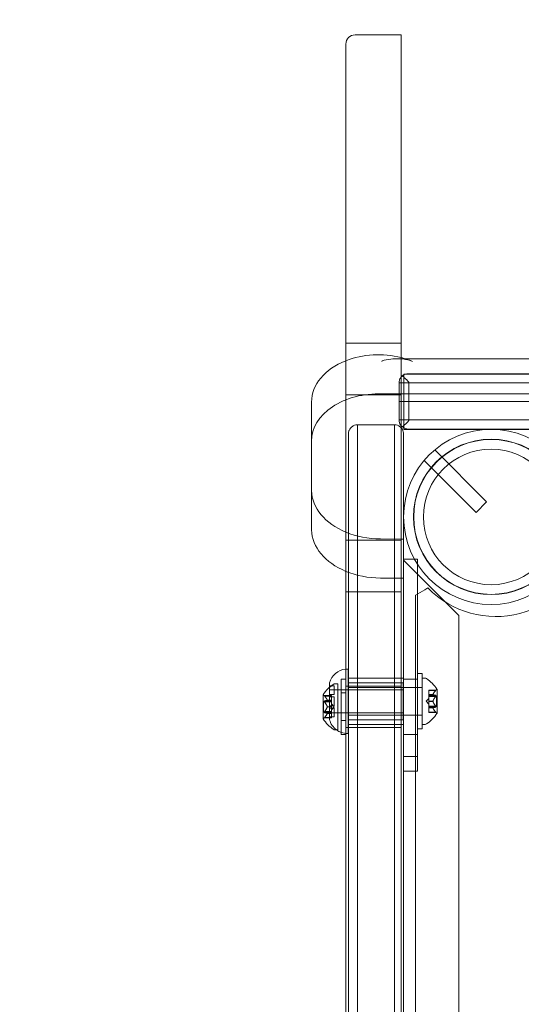
# Model space of a CAD drawing. Extents: x -690 to -222, y -667 to -215.
# Drawn here: x -574 to -567, y -538 to -525 of the extents above; entities that cross this region are included whole.
import ezdxf

# ---------------------------------------------------------------- set-up
doc = ezdxf.new("R2010")
doc.units = 0
doc.header["$MEASUREMENT"] = 0
doc.header["$PDMODE"] = 64
doc.styles.get("Standard").update_dxf_attribs({"font": 'Helvetica LT 57 Condensed_0.ttf'})
doc.dimstyles.new('FEET-METERS', dxfattribs={"dimtxt": 12, "dimasz": 7, "dimexe": 3, "dimexo": 3, "dimgap": 3, "dimtad": 0, "dimdec": 1, "dimzin": 3, "dimdsep": 46, "dimlunit": 4, "dimtxsty": 'Standard', "dimcen": 0.09, "dimadec": 0, "dimazin": 0, "dimtfac": 2, "dimtdec": 1, "dimtofl": 0, "dimtmove": 0, "dimatfit": 3, "dimfxl": 1, "dimfrac": 2, "dimtolj": 1, "dimtzin": 3, "dimarcsym": 0})

# ---------------------------------------------------------------- blocks, each defined once
blk = doc.blocks.new('*D33')
at = {"color": 0, "lineweight": -2, "transparency": 16777216}
for p, q in [((-643.864, -520.779), (-643.864, -425.641)), ((-411.827, -529.978), (-411.827, -425.641)), ((-636.864, -428.641), (-571.723, -428.641)), ((-418.827, -428.641), (-478.261, -428.641))]:
    blk.add_line(p, q, dxfattribs=at)
at = {"color": 0, "lineweight": 0, "transparency": 16777216}
for points in [[(-636.864, -427.475), (-636.864, -429.808), (-643.864, -428.641)], [(-418.827, -427.475), (-418.827, -429.808), (-411.827, -428.641)]]:
    blk.add_solid(points, dxfattribs=at)
at = {"layer": 'Defpoints', "color": 0, "lineweight": 0, "transparency": 16777216}
for p in [(-643.864, -428.641), (-643.864, -523.779), (-411.827, -532.978)]:
    blk.add_point(p, dxfattribs=at)
at = {"color": 0, "lineweight": 0, "transparency": 16777216, "insert": (-524.992, -428.641), "char_height": 12, "attachment_point": 5}
blk.add_mtext('\\A1;19\'-4" [5.9M]', dxfattribs=at)
blk = doc.blocks.new('*D34')
at = {"color": 0, "lineweight": -2, "transparency": 16777216}
for p, q in [((-562.646, -448.769), (-675.161, -448.769)), ((-672.161, -455.769), (-672.161, -532.973)), ((-672.161, -655.681), (-672.161, -634.503)), ((-574.864, -662.681), (-675.161, -662.681))]:
    blk.add_line(p, q, dxfattribs=at)
at = {"color": 0, "lineweight": 0, "transparency": 16777216}
for points in [[(-673.327, -455.769), (-670.994, -455.769), (-672.161, -448.769)], [(-673.327, -655.681), (-670.994, -655.681), (-672.161, -662.681)]]:
    blk.add_solid(points, dxfattribs=at)
at = {"layer": 'Defpoints', "color": 0, "lineweight": 0, "transparency": 16777216}
for p in [(-559.646, -448.769), (-672.161, -662.681), (-571.864, -662.681)]:
    blk.add_point(p, dxfattribs=at)
at = {"color": 0, "lineweight": 0, "transparency": 16777216, "insert": (-672.161, -583.738), "char_height": 12, "attachment_point": 5, "rotation": 90}
blk.add_mtext('\\A1;17\'-10" [5.4M]', dxfattribs=at)
blk = doc.blocks.new('A$C1B917F05')
at = {"color": 0, "linetype": 'Continuous', "lineweight": 0}
for p, q in [((-112.471, 21.946), (-113.096, 21.946)), ((-112.471, 21.946), (-112.471, 20.557)), ((-113.221, 21.821), (-113.221, 20.489)), ((-113.221, 4.026), (-113.221, 20.489)), ((-112.471, 4.142), (-112.471, 20.557)), ((-113.221, 17.765), (-112.471, 17.765)), ((-112.42, 17.554), (-112.521, 17.554)), ((-82.053, 17.555), (-112.42, 17.554)), ((-112.434, 16.72), (-112.434, 17.345)), ((-112.434, 17.345), (-82.059, 17.345)), ((-100.728, 17.35), (-112.375, 17.35)), ((-112.5, 17.225), (-112.365, 17.225)), ((-112.5, 16.725), (-112.5, 17.225)), ((-112.5, 17.225), (-112.365, 17.225)), ((-112.365, 16.725), (-112.365, 17.225)), ((-112.365, 17.225), (-100.769, 17.225)), ((-112.365, 17.225), (-100.769, 17.225)), ((-113.686, 16.967), (-113.688, 15.762)), ((-113.221, 17.062), (-112.471, 17.062)), ((-112.732, 17.076), (-81.793, 17.076)), ((-111.282, 16.975), (-112.5, 16.975)), ((-111.282, 16.975), (-112.5, 16.975)), ((-111.282, 16.975), (-106.253, 16.975)), ((-111.282, 16.975), (-106.253, 16.975)), ((-112.5, 16.725), (-112.365, 16.725)), ((-112.5, 16.725), (-112.365, 16.725)), ((-112.434, 16.595), (-112.434, 16.72)), ((-100.769, 16.725), (-112.365, 16.725)), ((-100.769, 16.725), (-112.365, 16.725)), ((-113.062, -2.112), (-113.062, 16.658)), ((-113.062, 16.658), (-113.062, -2.112)), ((-112.562, 16.658), (-113.062, 16.658)), ((-112.561, -2.112), (-112.561, 16.658)), ((-112.561, 16.658), (-112.561, -2.112)), ((-112.434, 16.595), (-82.059, 16.595)), ((-112.375, 16.6), (-100.728, 16.6)), ((-113.688, 15.232), (-113.686, 16.436)), ((-113.187, -2.069), (-113.187, 16.533)), ((-112.437, 16.533), (-112.437, -2.069)), ((-111.311, 15.612), (-112.015, 16.316)), ((-111.454, 15.468), (-112.158, 16.173)), ((-113.688, 15.232), (-113.688, 15.762)), ((-111.454, 15.468), (-111.311, 15.612)), ((-113.221, 15.093), (-112.471, 15.093)), ((-112.752, 15.109), (-112.471, 15.108)), ((-112.471, 15.108), (-112.441, 15.108)), ((-112.441, 15.108), (-112.441, 5.151)), ((-112.437, 14.833), (-112.437, 14.833)), ((-112.25, 14.833), (-112.437, 14.833)), ((-112.437, 12.159), (-112.437, 14.833)), ((-112.25, 14.833), (-112.437, 14.833)), ((-112.437, 12.159), (-112.437, 14.833)), ((-112.25, 14.833), (-112.25, 12.159)), ((-112.25, 14.833), (-112.25, 12.159)), ((-112.25, 14.833), (-112.25, 12.159)), ((-112.437, 14.823), (-111.687, 14.073)), ((-112.471, 14.578), (-112.752, 14.579)), ((-112.441, 14.578), (-112.471, 14.578)), ((-112.15, 14.421), (-112.108, 14.445)), ((-113.221, 14.39), (-112.471, 14.39)), ((-112.275, 14.348), (-112.15, 14.421)), ((-112.275, 14.348), (-112.275, -11.533)), ((-111.687, -11.257), (-111.687, 14.073)), ((-113.192, 12.47), (-113.192, 13.345)), ((-112.247, 12.533), (-112.247, 13.283)), ((-112.247, 13.283), (-112.185, 13.283)), ((-112.185, 13.283), (-112.185, 12.533)), ((-113.442, 13.124), (-113.442, 13.158)), ((-113.442, 13.098), (-113.442, 13.124)), ((-113.379, 13.117), (-113.442, 13.117)), ((-113.442, 12.658), (-113.442, 13.098)), ((-113.379, 13.117), (-113.379, 13.107)), ((-113.379, 13.001), (-113.379, 13.107)), ((-113.328, 13.145), (-113.369, 13.145)), ((-113.328, 13.145), (-113.328, 12.52)), ((-113.284, 12.458), (-113.284, 13.208)), ((-113.221, 13.208), (-113.284, 13.208)), ((-112.471, 13.114), (-113.221, 13.114)), ((-112.442, 13.158), (-113.192, 13.158)), ((-113.062, 13.22), (-113.187, 13.22)), ((-113.185, 12.72), (-113.185, 13.095)), ((-112.185, 13.095), (-113.185, 13.095)), ((-112.561, 13.22), (-113.062, 13.22)), ((-112.437, 13.22), (-112.561, 13.22)), ((-112.442, 12.658), (-112.442, 13.158)), ((-112.437, 13.208), (-112.437, 13.208)), ((-112.437, 13.208), (-112.25, 13.208)), ((-112.437, 13.208), (-112.25, 13.208)), ((-112.247, 13.095), (-112.185, 13.095)), ((-112.185, 12.595), (-112.185, 13.22)), ((-112.185, 13.22), (-112.144, 13.22)), ((-113.529, 12.996), (-113.529, 12.669)), ((-113.514, 12.984), (-113.417, 12.984)), ((-113.51, 12.979), (-113.417, 12.979)), ((-112.442, 13.064), (-113.442, 13.064)), ((-113.379, 13.063), (-113.442, 13.063)), ((-113.442, 13.001), (-113.379, 13.001)), ((-113.379, 12.969), (-113.442, 12.969)), ((-113.417, 12.984), (-113.417, 12.98)), ((-113.417, 12.924), (-113.417, 12.98)), ((-113.379, 12.916), (-113.379, 12.969)), ((-113.221, 13.02), (-113.284, 13.02)), ((-112.096, 13.054), (-112.096, 13.059)), ((-111.999, 13.059), (-112.096, 13.059)), ((-112.096, 13.054), (-112.096, 12.998)), ((-112.003, 13.054), (-112.096, 13.054)), ((-112.096, 12.998), (-112.096, 12.996)), ((-112.04, 12.998), (-112.096, 12.998)), ((-112.04, 12.997), (-112.096, 12.997)), ((-112.096, 12.996), (-112.096, 12.988)), ((-112.096, 12.973), (-112.096, 12.988)), ((-112.003, 12.988), (-112.096, 12.988)), ((-111.99, 12.977), (-112.096, 12.977)), ((-112.096, 12.973), (-112.096, 12.909)), ((-112.003, 12.973), (-112.096, 12.973)), ((-111.99, 12.838), (-111.99, 12.977)), ((-111.984, 12.744), (-111.984, 13.071)), ((-113.523, 12.902), (-113.523, 12.763)), ((-113.523, 12.902), (-113.417, 12.902)), ((-113.51, 12.913), (-113.417, 12.913)), ((-113.51, 12.898), (-113.417, 12.898)), ((-113.472, 12.923), (-113.417, 12.923)), ((-113.472, 12.922), (-113.417, 12.922)), ((-113.472, 12.834), (-113.417, 12.834)), ((-113.472, 12.832), (-113.417, 12.832)), ((-113.442, 12.846), (-113.379, 12.846)), ((-113.417, 12.922), (-113.417, 12.924)), ((-113.417, 12.913), (-113.417, 12.922)), ((-113.417, 12.913), (-113.417, 12.899)), ((-113.417, 12.835), (-113.417, 12.899)), ((-113.382, 12.833), (-113.417, 12.872)), ((-113.417, 12.832), (-113.417, 12.835)), ((-113.382, 12.833), (-113.417, 12.793)), ((-113.417, 12.767), (-113.417, 12.832)), ((-113.379, 12.916), (-113.379, 12.899)), ((-113.379, 12.846), (-113.379, 12.899)), ((-112.131, 12.908), (-112.096, 12.947)), ((-112.131, 12.908), (-112.096, 12.868)), ((-112.096, 12.909), (-112.096, 12.905)), ((-112.04, 12.909), (-112.096, 12.909)), ((-112.04, 12.906), (-112.096, 12.906)), ((-112.096, 12.905), (-112.096, 12.841)), ((-112.003, 12.842), (-112.096, 12.842)), ((-112.096, 12.827), (-112.096, 12.841)), ((-111.99, 12.838), (-112.096, 12.838)), ((-112.096, 12.827), (-112.096, 12.819)), ((-112.003, 12.827), (-112.096, 12.827)), ((-113.523, 12.763), (-113.417, 12.763)), ((-113.51, 12.767), (-113.417, 12.767)), ((-113.51, 12.752), (-113.417, 12.752)), ((-113.51, 12.687), (-113.417, 12.687)), ((-113.472, 12.744), (-113.417, 12.744)), ((-113.472, 12.743), (-113.417, 12.743)), ((-113.379, 12.814), (-113.442, 12.814)), ((-113.442, 12.753), (-113.379, 12.753)), ((-112.442, 12.751), (-113.442, 12.751)), ((-113.379, 12.699), (-113.442, 12.699)), ((-113.417, 12.767), (-113.417, 12.752)), ((-113.417, 12.744), (-113.417, 12.752)), ((-113.417, 12.743), (-113.417, 12.744)), ((-113.417, 12.687), (-113.417, 12.743)), ((-113.417, 12.687), (-113.417, 12.682)), ((-113.379, 12.709), (-113.379, 12.814)), ((-113.379, 12.709), (-113.379, 12.699)), ((-112.185, 12.72), (-113.185, 12.72)), ((-112.247, 12.72), (-112.185, 12.72)), ((-112.096, 12.819), (-112.096, 12.817)), ((-112.04, 12.819), (-112.096, 12.819)), ((-112.096, 12.817), (-112.096, 12.761)), ((-112.04, 12.817), (-112.096, 12.817)), ((-112.003, 12.762), (-112.096, 12.762)), ((-112.096, 12.757), (-112.096, 12.761)), ((-111.999, 12.757), (-112.096, 12.757)), ((-113.514, 12.682), (-113.417, 12.682)), ((-113.221, 12.645), (-113.284, 12.645)), ((-112.442, 12.658), (-113.192, 12.658)), ((-113.062, 12.595), (-113.187, 12.595)), ((-112.561, 12.595), (-113.062, 12.595)), ((-112.437, 12.595), (-112.561, 12.595)), ((-112.185, 12.595), (-112.144, 12.595)), ((-113.328, 12.52), (-113.369, 12.52)), ((-113.221, 12.458), (-113.284, 12.458)), ((-112.471, 12.552), (-113.221, 12.552)), ((-112.437, 12.458), (-112.437, 12.458)), ((-112.437, 12.458), (-112.25, 12.458)), ((-112.437, 12.458), (-112.25, 12.458)), ((-112.247, 12.533), (-112.185, 12.533)), ((-112.437, 12.159), (-112.437, 12.159)), ((-112.437, 12.159), (-112.437, 11.958)), ((-112.25, 12.159), (-112.437, 12.159)), ((-112.437, 12.159), (-112.437, 11.958)), ((-112.25, 12.159), (-112.437, 12.159)), ((-112.25, 11.958), (-112.25, 12.159)), ((-112.25, 11.958), (-112.25, 12.159)), ((-112.25, 11.958), (-112.25, 12.159)), ((-112.437, 11.958), (-112.437, 11.958)), ((-112.437, 11.958), (-112.25, 11.958)), ((-112.437, 11.958), (-112.25, 11.958))]:
    blk.add_line(p, q, dxfattribs=at)
for radius in [1.188, 1.054, 1.05, 0.919]:
    blk.add_circle((-111.25, 15.408), radius, dxfattribs=at)
for centre, radius, start, end in [((-113.096, 21.821), 0.125, 90, 180), ((-111.187, 15.345), 1.288, 224.3519, 45.6481), ((-113.2, 13.095), 0.25, 94.9394, 165.5521), ((-113.2, 13.095), 0.25, 88.1877, 94.9394), ((-113.121, 12.734), 0.485, 123.1297, 147.0739), ((-113.369, 13.114), 0.0313, 90, 123.1297), ((-112.144, 13.189), 0.0313, 56.8703, 90), ((-112.392, 12.809), 0.485, 32.9261, 56.8703), ((-113.526, 12.996), 0.0025, 146.8769, 180), ((-113.526, 12.996), 0.0025, 180, 239.9968), ((-113.559, 12.94), 0.0625, 44.4782, 59.9968), ((-111.954, 13.015), 0.0625, 120.0032, 135.5218), ((-111.987, 13.071), 0.0025, 300.0032, 360), ((-111.987, 13.071), 0.0025, 0, 33.1231), ((-112.392, 13.007), 0.485, 303.1297, 327.0739), ((-111.954, 12.801), 0.0625, 224.4782, 239.9968), ((-111.987, 12.744), 0.0025, 0, 59.9968), ((-111.987, 12.744), 0.0025, 326.8769, 360), ((-113.526, 12.669), 0.0025, 120.0032, 180), ((-113.526, 12.669), 0.0025, 180, 213.1231), ((-113.121, 12.932), 0.485, 212.9261, 236.8703), ((-113.559, 12.726), 0.0625, 300.0032, 315.5218), ((-113.2, 12.72), 0.25, 194.4479, 233.0281), ((-112.144, 12.626), 0.0313, 270, 303.1297), ((-113.369, 12.552), 0.0313, 236.8703, 270), ((-113.2, 12.72), 0.25, 233.0281, 250.3605), ((-113.2, 12.72), 0.25, 250.3605, 271.8123)]:
    blk.add_arc(centre, radius, start, end, dxfattribs=at)
at = {"color": 0, "linetype": 'Continuous', "lineweight": 0, "extrusion": (0, 0, -1)}
for centre, major_axis, start_param, end_param in [((-112.78, 16.966), (0.907, 0), -2.079136, -1.223319), ((-112.78, 16.966), (-0.907, 0), 0.001, 1.062456), ((-112.78, 16.966), (0.907, 0), -1.223319, -1.036709), ((-112.78, 16.436), (-0.907, 0), 0.001, 1.623718), ((-112.746, 15.245), (-0.942, 0), -1.042423, -0.019914), ((-112.746, 15.245), (-0.942, 0), -1.564851, -1.042423)]:
    blk.add_ellipse(centre, major_axis=major_axis, ratio=0.707107, start_param=start_param, end_param=end_param, dxfattribs=at)
at = {"color": 0, "linetype": 'Continuous', "lineweight": 0}
for major_axis, start_param, end_param in [((-0.942, 0), 0.019914, 1.042423), ((0.942, 0), -2.099169, -1.576741)]:
    blk.add_ellipse((-112.746, 15.776), major_axis=major_axis, ratio=0.707107, start_param=start_param, end_param=end_param, dxfattribs=at)
for points, knots in [([(-112.732, 17.518), (-112.732, 17.518), (-112.732, 17.519), (-112.731, 17.52), (-112.731, 17.52), (-112.73, 17.522), (-112.728, 17.523), (-112.721, 17.527), (-112.711, 17.53), (-112.666, 17.542), (-112.62, 17.549), (-112.539, 17.555), (-112.493, 17.556), (-112.402, 17.545), (-112.358, 17.534), (-112.318, 17.518)], [0.2572594, 0.2572594, 0.2572594, 0.2572594, 0.259543, 0.259543, 0.2618266, 0.2618266, 0.2663939, 0.2663939, 0.2929389, 0.2929389, 0.4165466, 0.4165466, 0.5541737, 0.5541737, 0.6918007, 0.6918007, 0.6918007, 0.6918007]), ([(-112.5, 17.225), (-112.5, 17.227), (-112.5, 17.23), (-112.499, 17.234), (-112.499, 17.236), (-112.499, 17.241), (-112.498, 17.245), (-112.496, 17.255), (-112.494, 17.262), (-112.486, 17.284), (-112.477, 17.298), (-112.462, 17.314), (-112.459, 17.317), (-112.455, 17.32)], [0.4395403, 0.4395403, 0.4395403, 0.4395403, 0.4478871, 0.4478871, 0.4562339, 0.4562339, 0.4729274, 0.4729274, 0.5063145, 0.5063145, 0.5730887, 0.5730887, 0.5897179, 0.5897179, 0.5897179, 0.5897179]), ([(-112.455, 17.32), (-112.454, 17.321), (-112.453, 17.322), (-112.44, 17.332), (-112.428, 17.339), (-112.402, 17.347), (-112.389, 17.35), (-112.375, 17.35), (-112.375, 17.35), (-112.375, 17.35)], [-0.1202528, -0.1202528, -0.1202528, -0.1202528, -0.1132885, -0.1132885, -0.0581236, -0.0581236, 0, 0, 0.0007189, 0.0007189, 0.0007189, 0.0007189]), ([(-112.455, 17.32), (-112.446, 17.312), (-112.436, 17.303), (-112.404, 17.274), (-112.383, 17.255), (-112.369, 17.237), (-112.367, 17.234), (-112.365, 17.229), (-112.365, 17.228), (-112.365, 17.227), (-112.365, 17.226), (-112.365, 17.225), (-112.365, 17.225), (-112.365, 17.225)], [0.1062914, 0.1062914, 0.1062914, 0.1062914, 0.151656, 0.151656, 0.2474936, 0.2474936, 0.2882576, 0.2882576, 0.3035936, 0.3035936, 0.3100983, 0.3100983, 0.3141359, 0.3141359, 0.3141359, 0.3141359]), ([(-112.455, 16.629), (-112.459, 16.632), (-112.462, 16.635), (-112.477, 16.651), (-112.486, 16.666), (-112.494, 16.687), (-112.496, 16.694), (-112.498, 16.705), (-112.499, 16.708), (-112.499, 16.713), (-112.499, 16.715), (-112.5, 16.72), (-112.5, 16.722), (-112.5, 16.725)], [0.2893627, 0.2893627, 0.2893627, 0.2893627, 0.3059919, 0.3059919, 0.3727661, 0.3727661, 0.4061532, 0.4061532, 0.4228468, 0.4228468, 0.4311935, 0.4311935, 0.4395403, 0.4395403, 0.4395403, 0.4395403]), ([(-112.365, 16.725), (-112.365, 16.725), (-112.365, 16.724), (-112.365, 16.724), (-112.365, 16.724), (-112.365, 16.723), (-112.365, 16.722), (-112.365, 16.72), (-112.366, 16.719), (-112.367, 16.715), (-112.369, 16.713), (-112.374, 16.706), (-112.379, 16.7), (-112.398, 16.68), (-112.419, 16.661), (-112.446, 16.637), (-112.451, 16.633), (-112.455, 16.629)], [0.3139177, 0.3139177, 0.3139177, 0.3139177, 0.3145804, 0.3145804, 0.3195064, 0.3195064, 0.3273139, 0.3273139, 0.3449091, 0.3449091, 0.3751603, 0.3751603, 0.4353427, 0.4353427, 0.5842192, 0.5842192, 0.6197953, 0.6197953, 0.6197953, 0.6197953]), ([(-113.062, 16.658), (-113.077, 16.658), (-113.091, 16.655), (-113.118, 16.646), (-113.131, 16.638), (-113.155, 16.618), (-113.166, 16.604), (-113.176, 16.585), (-113.178, 16.58), (-113.18, 16.575), (-113.18, 16.575), (-113.185, 16.561), (-113.187, 16.547), (-113.187, 16.533), (-113.187, 16.533), (-113.187, 16.533)], [0.0001434, 0.0001434, 0.0001434, 0.0001434, 0.0429786, 0.0429786, 0.0887248, 0.0887248, 0.144668, 0.144668, 0.1612407, 0.1612407, 0.1623501, 0.1623501, 0.2103988, 0.2103988, 0.2109689, 0.2109689, 0.2109689, 0.2109689]), ([(-112.437, 16.533), (-112.437, 16.533), (-112.437, 16.533), (-112.437, 16.543), (-112.439, 16.554), (-112.444, 16.574), (-112.447, 16.583), (-112.46, 16.606), (-112.47, 16.619), (-112.494, 16.638), (-112.507, 16.646), (-112.534, 16.655), (-112.547, 16.658), (-112.561, 16.658)], [-0.0005729, -0.0005729, -0.0005729, -0.0005729, 0, 0, 0.0352106, 0.0352106, 0.0699356, 0.0699356, 0.1222089, 0.1222089, 0.168154, 0.168154, 0.209872, 0.209872, 0.209872, 0.209872]), ([(-112.375, 16.6), (-112.375, 16.6), (-112.375, 16.6), (-112.387, 16.6), (-112.398, 16.601), (-112.42, 16.608), (-112.431, 16.612), (-112.446, 16.622), (-112.451, 16.625), (-112.455, 16.629)], [-0.2401711, -0.2401711, -0.2401711, -0.2401711, -0.239459, -0.239459, -0.1904264, -0.1904264, -0.1432371, -0.1432371, -0.1203471, -0.1203471, -0.1203471, -0.1203471]), ([(-113.514, 12.984), (-113.514, 12.984), (-113.514, 12.984), (-113.514, 12.984), (-113.514, 12.984), (-113.514, 12.984), (-113.514, 12.984), (-113.514, 12.984), (-113.514, 12.984), (-113.514, 12.984), (-113.514, 12.983), (-113.513, 12.983), (-113.513, 12.983), (-113.512, 12.982), (-113.512, 12.981), (-113.511, 12.981)], [0.00832591, 0.00832591, 0.00832591, 0.00832591, 0.008384407, 0.008384407, 0.008477598, 0.008477598, 0.00868657, 0.00868657, 0.010115247, 0.010115247, 0.012126305, 0.012126305, 0.014665951, 0.014665951, 0.016648384, 0.016648384, 0.016648384, 0.016648384]), ([(-113.511, 12.981), (-113.511, 12.981), (-113.511, 12.981), (-113.511, 12.98), (-113.511, 12.98), (-113.511, 12.98)], [0.026417714, 0.026417714, 0.026417714, 0.026417714, 0.026883246, 0.026883246, 0.028070805, 0.028070805, 0.028070805, 0.028070805]), ([(-112.04, 12.996), (-112.04, 12.996), (-112.04, 12.996), (-112.041, 12.997), (-112.041, 12.997), (-112.041, 12.997), (-112.041, 12.998), (-112.04, 12.998)], [0.006463967, 0.006463967, 0.006463967, 0.006463967, 0.007125803, 0.007125803, 0.009029787, 0.009029787, 0.010339612, 0.010339612, 0.010339612, 0.010339612]), ([(-112.04, 12.999), (-112.04, 12.999), (-112.04, 12.999), (-112.04, 12.998), (-112.04, 12.998), (-112.04, 12.998)], [0.006463967, 0.006463967, 0.006463967, 0.006463967, 0.007125803, 0.007125803, 0.007719964, 0.007719964, 0.007719964, 0.007719964]), ([(-112.003, 13.054), (-112.003, 13.054), (-112.002, 13.055), (-112.002, 13.056), (-112.001, 13.056), (-112.001, 13.056)], [0.007300399, 0.007300399, 0.007300399, 0.007300399, 0.009949303, 0.009949303, 0.010414835, 0.010414835, 0.010414835, 0.010414835]), ([(-112.003, 12.973), (-112.003, 12.974), (-112.002, 12.975), (-112.002, 12.975), (-112.001, 12.976), (-112.001, 12.976)], [0.007300399, 0.007300399, 0.007300399, 0.007300399, 0.009949303, 0.009949303, 0.010414835, 0.010414835, 0.010414835, 0.010414835]), ([(-112.001, 12.988), (-112.001, 12.988), (-112.002, 12.988), (-112.002, 12.988), (-112.002, 12.988), (-112.002, 12.988)], [0.026417714, 0.026417714, 0.026417714, 0.026417714, 0.026883246, 0.026883246, 0.028070805, 0.028070805, 0.028070805, 0.028070805]), ([(-112.001, 13.056), (-112.001, 13.056), (-112.001, 13.056), (-112.001, 13.057), (-112, 13.057), (-112, 13.058), (-111.999, 13.058), (-111.999, 13.059), (-111.999, 13.059), (-111.999, 13.059), (-111.999, 13.059), (-111.999, 13.059), (-111.999, 13.059), (-111.999, 13.059), (-111.999, 13.059), (-111.999, 13.059), (-111.999, 13.059), (-111.999, 13.059)], [0, 0, 0, 0, 0.000413933, 0.000413933, 0.003310324, 0.003310324, 0.005676452, 0.005676452, 0.007944072, 0.007944072, 0.008163087, 0.008163087, 0.008250917, 0.008250917, 0.008315214, 0.008315214, 0.00832591, 0.00832591, 0.00832591, 0.00832591]), ([(-112.001, 12.976), (-112.001, 12.976), (-112.001, 12.976), (-112.001, 12.977), (-112, 12.978), (-112, 12.98), (-111.999, 12.98), (-111.999, 12.982), (-111.999, 12.982), (-111.999, 12.983), (-111.999, 12.983), (-111.999, 12.983), (-111.999, 12.983), (-111.999, 12.983), (-111.999, 12.983), (-111.999, 12.983), (-111.999, 12.983), (-111.999, 12.983), (-111.999, 12.983), (-111.999, 12.983), (-111.999, 12.983), (-111.999, 12.984), (-111.999, 12.984), (-111.999, 12.985), (-111.999, 12.986), (-112, 12.987), (-112, 12.987), (-112.001, 12.988), (-112.001, 12.988), (-112.001, 12.988)], [0, 0, 0, 0, 0.00041176, 0.00041176, 0.00365422, 0.00365422, 0.00610875, 0.00610875, 0.00796436, 0.00796436, 0.00817423, 0.00817423, 0.00825796, 0.00825796, 0.00832097, 0.00832097, 0.00839048, 0.00839048, 0.00848722, 0.00848722, 0.00871815, 0.00871815, 0.01015814, 0.01015814, 0.01218673, 0.01218673, 0.01468858, 0.01468858, 0.01665151, 0.01665151, 0.01665151, 0.01665151]), ([(-113.511, 12.913), (-113.511, 12.913), (-113.512, 12.913), (-113.512, 12.913), (-113.513, 12.912), (-113.513, 12.911), (-113.514, 12.911), (-113.514, 12.91), (-113.514, 12.909), (-113.514, 12.909), (-113.514, 12.909), (-113.514, 12.908), (-113.514, 12.908), (-113.514, 12.908), (-113.514, 12.908), (-113.514, 12.908), (-113.514, 12.908), (-113.514, 12.908), (-113.514, 12.908), (-113.514, 12.908), (-113.514, 12.908), (-113.514, 12.908), (-113.514, 12.907), (-113.514, 12.906), (-113.514, 12.905), (-113.513, 12.904), (-113.513, 12.903), (-113.512, 12.902), (-113.512, 12.901), (-113.511, 12.901)], [0, 0, 0, 0, 0.00041133, 0.00041133, 0.0035034, 0.0035034, 0.00594033, 0.00594033, 0.00795678, 0.00795678, 0.00816734, 0.00816734, 0.00825334, 0.00825334, 0.00831687, 0.00831687, 0.00838579, 0.00838579, 0.00847957, 0.00847957, 0.00869405, 0.00869405, 0.01012524, 0.01012524, 0.01214061, 0.01214061, 0.01467168, 0.01467168, 0.01664979, 0.01664979, 0.01664979, 0.01664979]), ([(-113.51, 12.913), (-113.51, 12.913), (-113.511, 12.913), (-113.511, 12.913), (-113.511, 12.913), (-113.511, 12.913)], [0.007300399, 0.007300399, 0.007300399, 0.007300399, 0.009949303, 0.009949303, 0.010414835, 0.010414835, 0.010414835, 0.010414835]), ([(-113.511, 12.901), (-113.511, 12.901), (-113.511, 12.901), (-113.511, 12.9), (-113.511, 12.9), (-113.511, 12.899)], [0.026417714, 0.026417714, 0.026417714, 0.026417714, 0.026883246, 0.026883246, 0.028070805, 0.028070805, 0.028070805, 0.028070805]), ([(-113.473, 12.924), (-113.473, 12.924), (-113.473, 12.924), (-113.472, 12.923), (-113.472, 12.923), (-113.472, 12.922), (-113.472, 12.922), (-113.472, 12.922)], [0.006463967, 0.006463967, 0.006463967, 0.006463967, 0.007125803, 0.007125803, 0.009029787, 0.009029787, 0.010339612, 0.010339612, 0.010339612, 0.010339612]), ([(-113.473, 12.922), (-113.473, 12.922), (-113.473, 12.922), (-113.472, 12.922), (-113.472, 12.922), (-113.472, 12.922)], [0.006463967, 0.006463967, 0.006463967, 0.006463967, 0.007125803, 0.007125803, 0.007719964, 0.007719964, 0.007719964, 0.007719964]), ([(-113.473, 12.835), (-113.473, 12.835), (-113.473, 12.835), (-113.472, 12.834), (-113.472, 12.833), (-113.472, 12.832), (-113.472, 12.832), (-113.472, 12.832)], [0.006463967, 0.006463967, 0.006463967, 0.006463967, 0.007125803, 0.007125803, 0.009029787, 0.009029787, 0.010339612, 0.010339612, 0.010339612, 0.010339612]), ([(-113.473, 12.83), (-113.473, 12.831), (-113.473, 12.831), (-113.472, 12.831), (-113.472, 12.831), (-113.472, 12.832)], [0.006463967, 0.006463967, 0.006463967, 0.006463967, 0.007125803, 0.007125803, 0.007719964, 0.007719964, 0.007719964, 0.007719964]), ([(-112.04, 12.905), (-112.04, 12.905), (-112.04, 12.906), (-112.041, 12.906), (-112.041, 12.907), (-112.041, 12.908), (-112.041, 12.909), (-112.04, 12.909)], [0.006463967, 0.006463967, 0.006463967, 0.006463967, 0.007125803, 0.007125803, 0.009029787, 0.009029787, 0.010339612, 0.010339612, 0.010339612, 0.010339612]), ([(-112.04, 12.91), (-112.04, 12.91), (-112.04, 12.91), (-112.04, 12.909), (-112.04, 12.909), (-112.04, 12.909)], [0.006463967, 0.006463967, 0.006463967, 0.006463967, 0.007125803, 0.007125803, 0.007719964, 0.007719964, 0.007719964, 0.007719964]), ([(-112.003, 12.827), (-112.003, 12.827), (-112.002, 12.827), (-112.002, 12.827), (-112.001, 12.828), (-112.001, 12.828)], [0.007300399, 0.007300399, 0.007300399, 0.007300399, 0.009949303, 0.009949303, 0.010414835, 0.010414835, 0.010414835, 0.010414835]), ([(-112.001, 12.84), (-112.001, 12.84), (-112.002, 12.84), (-112.002, 12.84), (-112.002, 12.841), (-112.002, 12.841)], [0.026417714, 0.026417714, 0.026417714, 0.026417714, 0.026883246, 0.026883246, 0.028070805, 0.028070805, 0.028070805, 0.028070805]), ([(-112.001, 12.828), (-112.001, 12.828), (-112.001, 12.828), (-112.001, 12.828), (-112, 12.828), (-112, 12.829), (-111.999, 12.83), (-111.999, 12.831), (-111.999, 12.831), (-111.999, 12.832), (-111.999, 12.832), (-111.999, 12.832), (-111.999, 12.832), (-111.999, 12.832), (-111.999, 12.832), (-111.999, 12.832), (-111.999, 12.832), (-111.999, 12.832), (-111.999, 12.832), (-111.999, 12.832), (-111.999, 12.832), (-111.999, 12.833), (-111.999, 12.833), (-111.999, 12.834), (-111.999, 12.835), (-112, 12.837), (-112, 12.837), (-112.001, 12.839), (-112.001, 12.839), (-112.001, 12.84)], [0, 0, 0, 0, 0.00041106, 0.00041106, 0.0035373, 0.0035373, 0.00597776, 0.00597776, 0.00795862, 0.00795862, 0.008168, 0.008168, 0.00825376, 0.00825376, 0.00831721, 0.00831721, 0.00838612, 0.00838612, 0.00848005, 0.00848005, 0.00869554, 0.00869554, 0.01012717, 0.01012717, 0.01214334, 0.01214334, 0.01467282, 0.01467282, 0.01665013, 0.01665013, 0.01665013, 0.01665013]), ([(-113.511, 12.765), (-113.511, 12.765), (-113.512, 12.765), (-113.512, 12.764), (-113.513, 12.763), (-113.513, 12.761), (-113.514, 12.76), (-113.514, 12.759), (-113.514, 12.758), (-113.514, 12.758), (-113.514, 12.758), (-113.514, 12.757), (-113.514, 12.757), (-113.514, 12.757), (-113.514, 12.757), (-113.514, 12.757), (-113.514, 12.757), (-113.514, 12.757), (-113.514, 12.757), (-113.514, 12.757), (-113.514, 12.757), (-113.514, 12.757), (-113.514, 12.756), (-113.514, 12.755), (-113.514, 12.755), (-113.513, 12.754), (-113.513, 12.754), (-113.512, 12.753), (-113.512, 12.753), (-113.511, 12.753)], [0, 0, 0, 0, 0.00041232, 0.00041232, 0.00367036, 0.00367036, 0.0061271, 0.0061271, 0.00796491, 0.00796491, 0.00815345, 0.00815345, 0.00825503, 0.00825503, 0.00831852, 0.00831852, 0.00838777, 0.00838777, 0.00848273, 0.00848273, 0.00870295, 0.00870295, 0.01013563, 0.01013563, 0.01215525, 0.01215525, 0.01467787, 0.01467787, 0.0166517, 0.0166517, 0.0166517, 0.0166517]), ([(-113.51, 12.767), (-113.51, 12.767), (-113.511, 12.766), (-113.511, 12.765), (-113.511, 12.765), (-113.511, 12.765)], [0.007300399, 0.007300399, 0.007300399, 0.007300399, 0.009949303, 0.009949303, 0.010414835, 0.010414835, 0.010414835, 0.010414835]), ([(-113.511, 12.753), (-113.511, 12.753), (-113.511, 12.753), (-113.511, 12.753), (-113.511, 12.752), (-113.511, 12.752)], [0.026417714, 0.026417714, 0.026417714, 0.026417714, 0.026883246, 0.026883246, 0.028070805, 0.028070805, 0.028070805, 0.028070805]), ([(-113.51, 12.687), (-113.51, 12.686), (-113.511, 12.686), (-113.511, 12.685), (-113.511, 12.685), (-113.511, 12.685)], [0.007300399, 0.007300399, 0.007300399, 0.007300399, 0.009949303, 0.009949303, 0.010414835, 0.010414835, 0.010414835, 0.010414835]), ([(-113.473, 12.744), (-113.473, 12.744), (-113.473, 12.744), (-113.472, 12.744), (-113.472, 12.744), (-113.472, 12.743), (-113.472, 12.743), (-113.472, 12.743)], [0.006463967, 0.006463967, 0.006463967, 0.006463967, 0.007125803, 0.007125803, 0.009029787, 0.009029787, 0.010339612, 0.010339612, 0.010339612, 0.010339612]), ([(-113.473, 12.742), (-113.473, 12.742), (-113.473, 12.742), (-113.472, 12.742), (-113.472, 12.742), (-113.472, 12.743)], [0.006463967, 0.006463967, 0.006463967, 0.006463967, 0.007125803, 0.007125803, 0.007719964, 0.007719964, 0.007719964, 0.007719964]), ([(-112.04, 12.817), (-112.04, 12.817), (-112.04, 12.817), (-112.041, 12.818), (-112.041, 12.818), (-112.041, 12.819), (-112.041, 12.819), (-112.04, 12.819)], [0.006463967, 0.006463967, 0.006463967, 0.006463967, 0.007125803, 0.007125803, 0.009029787, 0.009029787, 0.010339612, 0.010339612, 0.010339612, 0.010339612]), ([(-112.04, 12.819), (-112.04, 12.819), (-112.04, 12.819), (-112.04, 12.819), (-112.04, 12.819), (-112.04, 12.819)], [0.006463967, 0.006463967, 0.006463967, 0.006463967, 0.007125803, 0.007125803, 0.007719964, 0.007719964, 0.007719964, 0.007719964]), ([(-112.001, 12.76), (-112.001, 12.76), (-112.002, 12.76), (-112.002, 12.76), (-112.002, 12.76), (-112.002, 12.761)], [0.026417714, 0.026417714, 0.026417714, 0.026417714, 0.026883246, 0.026883246, 0.028070805, 0.028070805, 0.028070805, 0.028070805]), ([(-111.999, 12.757), (-111.999, 12.757), (-111.999, 12.757), (-111.999, 12.757), (-111.999, 12.757), (-111.999, 12.757), (-111.999, 12.757), (-111.999, 12.757), (-111.999, 12.757), (-111.999, 12.757), (-111.999, 12.757), (-112, 12.758), (-112, 12.758), (-112.001, 12.759), (-112.001, 12.759), (-112.001, 12.76)], [0.008325812, 0.008325812, 0.008325812, 0.008325812, 0.008384507, 0.008384507, 0.008477699, 0.008477699, 0.008687322, 0.008687322, 0.010116525, 0.010116525, 0.012128171, 0.012128171, 0.014666722, 0.014666722, 0.016648614, 0.016648614, 0.016648614, 0.016648614]), ([(-113.511, 12.685), (-113.511, 12.685), (-113.512, 12.685), (-113.512, 12.684), (-113.513, 12.683), (-113.513, 12.683), (-113.513, 12.682), (-113.514, 12.682), (-113.514, 12.682), (-113.514, 12.682), (-113.514, 12.682), (-113.514, 12.682), (-113.514, 12.682), (-113.514, 12.682), (-113.514, 12.682), (-113.514, 12.682), (-113.514, 12.682), (-113.514, 12.682)], [0, 0, 0, 0, 0.000413479, 0.000413479, 0.003359379, 0.003359379, 0.005723595, 0.005723595, 0.00794646, 0.00794646, 0.008163872, 0.008163872, 0.008251319, 0.008251319, 0.008315428, 0.008315428, 0.008325812, 0.008325812, 0.008325812, 0.008325812])]:
    blk.add_open_spline(points, degree=3, knots=knots, dxfattribs=at)
for points in [[(-113.062, 16.658), (-113.062, 16.658), (-113.062, 16.658), (-113.062, 16.658)], [(-112.561, 16.658), (-112.561, 16.658), (-112.562, 16.658), (-112.562, 16.658)], [(-113.51, 12.979), (-113.51, 12.979), (-113.51, 12.98), (-113.511, 12.98)], [(-112.003, 12.988), (-112.003, 12.988), (-112.003, 12.988), (-112.002, 12.988)], [(-113.51, 12.898), (-113.51, 12.899), (-113.51, 12.899), (-113.511, 12.899)], [(-112.003, 12.842), (-112.003, 12.842), (-112.003, 12.841), (-112.002, 12.841)], [(-113.51, 12.752), (-113.51, 12.752), (-113.51, 12.752), (-113.511, 12.752)], [(-112.003, 12.762), (-112.003, 12.761), (-112.003, 12.761), (-112.002, 12.761)]]:
    blk.add_open_spline(points, degree=3, dxfattribs=at)
for points, weights in [([(-113.473, 12.924), (-113.483, 12.947), (-113.511, 12.98)], [1.2877924798, 1.2144124615, 1.05685445761]), ([(-113.51, 12.979), (-113.483, 12.946), (-113.472, 12.923)], [1.06120691497, 1.21890298912, 1.29071555247]), ([(-112.04, 12.999), (-112.03, 13.022), (-112.002, 13.055)], [1.2877924798, 1.2144124615, 1.05685445761]), ([(-112.003, 13.054), (-112.03, 13.021), (-112.04, 12.998)], [1.06120691497, 1.21890298912, 1.29071555247]), ([(-112.003, 12.988), (-112.03, 12.993), (-112.04, 12.997)], [1.06120691497, 1.21890298912, 1.29071555247]), ([(-112.04, 12.996), (-112.03, 12.993), (-112.002, 12.988)], [1.2877924798, 1.2144124615, 1.05685445761]), ([(-112.04, 12.91), (-112.03, 12.937), (-112.002, 12.974)], [1.2877924798, 1.2144124615, 1.05685445761]), ([(-112.003, 12.973), (-112.03, 12.936), (-112.04, 12.909)], [1.06120691497, 1.21890298912, 1.29071555247]), ([(-113.473, 12.922), (-113.483, 12.918), (-113.511, 12.913)], [1.2877924798, 1.2144124615, 1.05685445761]), ([(-113.473, 12.835), (-113.483, 12.862), (-113.511, 12.899)], [1.2877924798, 1.2144124615, 1.05685445761]), ([(-113.473, 12.83), (-113.483, 12.804), (-113.511, 12.766)], [1.2877924798, 1.2144124615, 1.05685445761]), ([(-113.51, 12.913), (-113.483, 12.918), (-113.472, 12.922)], [1.06120691497, 1.21890298912, 1.29071555247]), ([(-113.51, 12.898), (-113.483, 12.861), (-113.472, 12.834)], [1.06120691497, 1.21890298912, 1.29071555247]), ([(-113.51, 12.767), (-113.483, 12.805), (-113.472, 12.832)], [1.06120691497, 1.21890298912, 1.29071555247]), ([(-112.003, 12.842), (-112.03, 12.88), (-112.04, 12.906)], [1.06120691497, 1.21890298912, 1.29071555247]), ([(-112.04, 12.905), (-112.03, 12.879), (-112.002, 12.841)], [1.2877924798, 1.2144124615, 1.05685445761]), ([(-112.04, 12.819), (-112.03, 12.822), (-112.002, 12.827)], [1.2877924798, 1.2144124615, 1.05685445761]), ([(-112.003, 12.827), (-112.03, 12.822), (-112.04, 12.819)], [1.06120691497, 1.21890298912, 1.29071555247]), ([(-113.473, 12.744), (-113.483, 12.748), (-113.511, 12.752)], [1.2877924798, 1.2144124615, 1.05685445761]), ([(-113.473, 12.742), (-113.483, 12.719), (-113.511, 12.686)], [1.2877924798, 1.2144124615, 1.05685445761]), ([(-113.51, 12.752), (-113.483, 12.747), (-113.472, 12.744)], [1.06120691497, 1.21890298912, 1.29071555247]), ([(-113.51, 12.687), (-113.483, 12.72), (-113.472, 12.743)], [1.06120691497, 1.21890298912, 1.29071555247]), ([(-112.003, 12.762), (-112.03, 12.794), (-112.04, 12.817)], [1.06120691497, 1.21890298912, 1.29071555247]), ([(-112.04, 12.817), (-112.03, 12.793), (-112.002, 12.761)], [1.2877924798, 1.2144124615, 1.05685445761])]:
    blk.add_rational_spline(points, weights, degree=2, dxfattribs=at)

msp = doc.modelspace()

# ---------------------------------------------------------------- block references
at = {"lineweight": 0}
msp.add_blockref('A$C1B917F05', (-455.931, -547.156), dxfattribs=at)

# ---------------------------------------------------------------- dimensions: what is measured, and where the dimension line sits
dim = msp.add_linear_dim(base=(-643.864, -428.641), p1=(-411.827, -532.978), p2=(-643.864, -523.779), dimstyle='FEET-METERS', dxfattribs=at)
dim.commit()
dim.dimension.update_dxf_attribs({"geometry": '*D33', "text_midpoint": (-524.992, -428.641), "dimtype": 160})
dim = msp.add_linear_dim(base=(-672.161, -662.681), p1=(-559.646, -448.769), p2=(-571.864, -662.681), angle=90, dimstyle='FEET-METERS', dxfattribs=at)
dim.commit()
dim.dimension.update_dxf_attribs({"geometry": '*D34', "text_midpoint": (-672.161, -583.738), "dimtype": 160})

doc.saveas('drawing.dxf')
